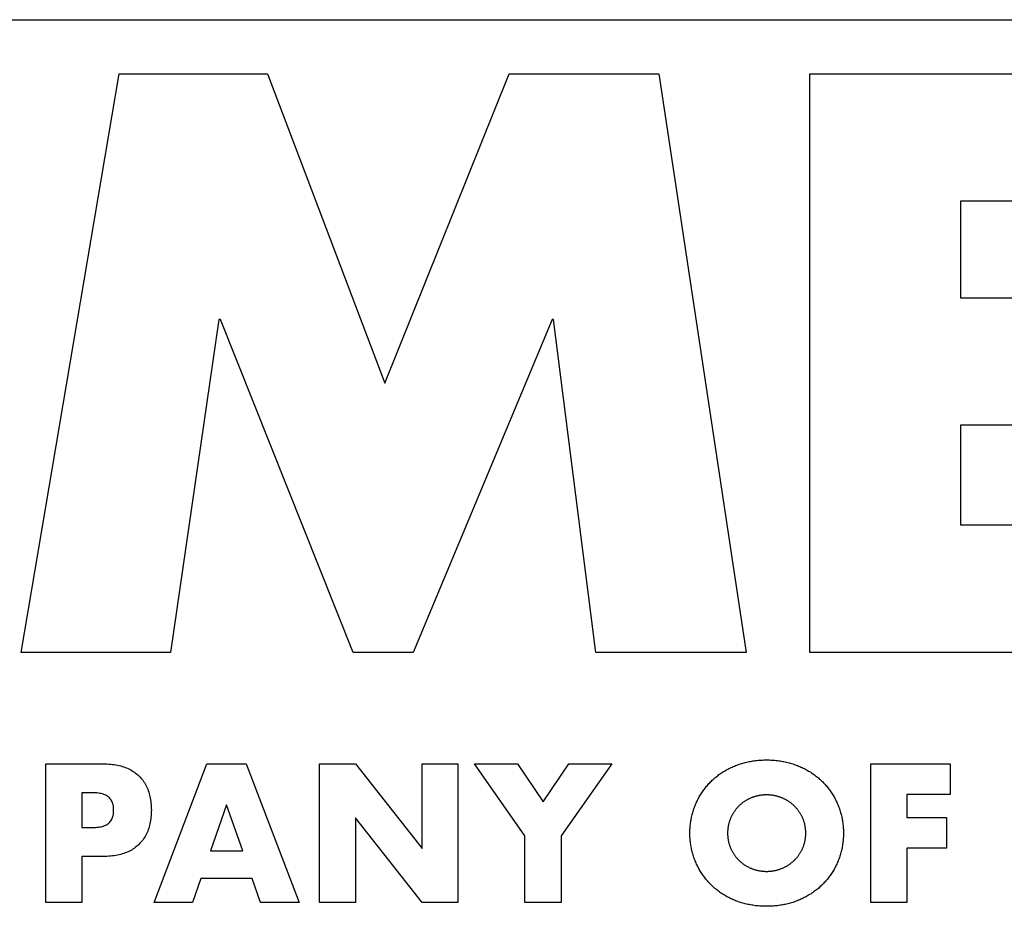
# Model space of a CAD drawing. Extents: x 0 to 43.6, y 0.2 to 33.8.
# Drawn here: x 29.5 to 31.3, y 4.3 to 5.9 of the extents above; entities that cross this region are included whole.
import ezdxf

# ---------------------------------------------------------------- set-up
doc = ezdxf.new("R2010")
doc.units = 0
doc.header["$LTSCALE"] = 4
doc.header["$MEASUREMENT"] = 0
doc.layers.get('0').update_dxf_attribs({"linetype": 'CONTINUOUS'})
doc.layers.add('BORDER_MELTRIC', color=7, linetype='CONTINUOUS')
doc.layers.add('BORDER_TITLE_LINES', color=7, linetype='CONTINUOUS')

# ---------------------------------------------------------------- blocks, each defined once
blk = doc.blocks.new('BLOCK29')
at = {"layer": 'BORDER_MELTRIC'}
for p, q in [((363.99, 412.89), (386.85, 547.59)), ((386.85, 547.59), (421.33, 547.59)), ((421.33, 547.59), (448.65, 475.6)), ((448.65, 475.6), (477.59, 547.59)), ((477.59, 547.59), (512.43, 547.59)), ((512.43, 547.59), (532.8, 412.89)), ((547.63, 412.89), (547.63, 547.59)), ((547.63, 547.59), (624.26, 547.59)), ((582.64, 517.92), (582.64, 495.43)), ((624.26, 517.92), (582.64, 517.92)), ((582.64, 495.43), (622.12, 495.43)), ((410.07, 490.42), (398.82, 412.89)), ((410.43, 490.42), (410.07, 490.42)), ((441.33, 412.89), (410.43, 490.42)), ((487.6, 490.42), (455.26, 412.89)), ((487.96, 490.42), (487.6, 490.42)), ((497.78, 412.89), (487.96, 490.42)), ((622.12, 465.77), (582.64, 465.77)), ((582.64, 465.77), (582.64, 442.55)), ((582.64, 442.55), (624.26, 442.55)), ((398.82, 412.89), (363.99, 412.89)), ((455.26, 412.89), (441.33, 412.89)), ((532.8, 412.89), (497.78, 412.89)), ((624.26, 412.89), (547.63, 412.89))]:
    blk.add_line(p, q, dxfattribs=at)
blk = doc.blocks.new('BLOCK_4')
at = {"layer": 'BORDER_MELTRIC'}
for p, q in [((376.78, 354.66), (376.78, 388.26)), ((376.78, 388.26), (390.68, 388.26)), ((403.03, 354.66), (415.82, 388.26)), ((415.82, 388.26), (425.35, 388.26)), ((425.35, 388.26), (438.15, 354.66)), ((443.09, 354.66), (443.09, 388.26)), ((443.09, 388.26), (451.83, 388.26)), ((451.83, 388.26), (467.96, 367.71)), ((467.96, 367.71), (467.96, 388.26)), ((467.96, 388.26), (476.65, 388.26)), ((476.65, 388.26), (476.65, 354.66)), ((492.92, 370.79), (480.66, 388.26)), ((480.66, 388.26), (491.09, 388.26)), ((491.09, 388.26), (497.33, 379.08)), ((497.33, 379.08), (503.52, 388.26)), ((513.95, 388.26), (501.65, 370.79)), ((503.52, 388.26), (513.95, 388.26)), ((576.74, 354.66), (576.74, 388.26)), ((576.74, 388.26), (596, 388.26)), ((596, 388.26), (596, 380.86)), ((388.41, 381.22), (385.51, 381.22)), ((385.51, 381.22), (385.51, 372.84)), ((596, 380.86), (585.48, 380.86)), ((585.48, 380.86), (585.48, 375.25)), ((420.59, 378.32), (416.66, 367.13)), ((424.51, 367.13), (420.59, 378.32)), ((467.96, 354.66), (451.83, 375.2)), ((451.83, 375.2), (451.83, 354.66)), ((585.48, 375.25), (595.06, 375.25)), ((595.06, 375.25), (595.06, 367.85)), ((385.51, 372.84), (388.41, 372.84)), ((492.92, 354.66), (492.92, 370.79)), ((501.65, 370.79), (501.65, 354.66)), ((595.06, 367.85), (585.48, 367.85)), ((585.48, 367.85), (585.48, 354.66)), ((390.68, 365.8), (385.51, 365.8)), ((385.51, 365.8), (385.51, 354.66)), ((416.66, 367.13), (424.51, 367.13)), ((414.35, 360.49), (412.34, 354.66)), ((426.83, 360.49), (414.35, 360.49)), ((428.83, 354.66), (426.83, 360.49)), ((385.51, 354.66), (376.78, 354.66)), ((412.34, 354.66), (403.03, 354.66)), ((438.15, 354.66), (428.83, 354.66)), ((451.83, 354.66), (443.09, 354.66)), ((476.65, 354.66), (467.96, 354.66)), ((501.65, 354.66), (492.92, 354.66)), ((585.48, 354.66), (576.74, 354.66))]:
    blk.add_line(p, q, dxfattribs=at)
for points in [[(543.97, 387.84), (544.25, 387.95), (544.54, 388.05), (544.83, 388.15), (545.12, 388.25), (545.42, 388.34), (545.71, 388.43), (546.01, 388.51), (546.32, 388.59), (546.62, 388.66), (546.93, 388.73), (547.24, 388.8), (547.55, 388.86), (547.86, 388.91), (548.18, 388.96), (548.5, 389), (548.82, 389.04), (549.14, 389.08), (549.47, 389.11), (549.8, 389.14), (550.13, 389.16), (550.46, 389.17), (550.8, 389.19), (551.14, 389.19), (551.48, 389.2), (551.81, 389.19), (552.15, 389.19), (552.48, 389.17), (552.81, 389.16), (553.14, 389.14), (553.46, 389.11), (553.79, 389.08), (554.11, 389.04), (554.43, 389), (554.75, 388.96), (555.06, 388.91), (555.38, 388.86), (555.69, 388.8), (555.99, 388.73), (556.3, 388.66), (556.61, 388.59), (556.91, 388.51), (557.21, 388.43), (557.51, 388.34), (557.8, 388.25), (558.1, 388.15), (558.39, 388.05), (558.68, 387.95), (558.96, 387.84)], [(390.68, 388.26), (391.15, 388.25), (391.61, 388.24), (392.05, 388.21), (392.49, 388.18), (392.92, 388.13), (393.35, 388.08), (393.76, 388.01), (394.16, 387.93), (394.55, 387.85), (394.94, 387.75), (395.31, 387.64), (395.68, 387.52), (396.04, 387.4), (396.38, 387.26), (396.72, 387.11), (397.05, 386.95), (397.37, 386.78), (397.68, 386.6), (397.98, 386.42), (398.27, 386.22), (398.56, 386.01), (398.83, 385.79), (399.09, 385.56), (399.35, 385.32)], [(538.11, 384.07), (538.31, 384.27), (538.52, 384.46), (538.73, 384.66), (538.95, 384.84), (539.17, 385.03), (539.39, 385.21), (539.62, 385.38), (539.85, 385.56), (540.08, 385.73), (540.31, 385.89), (540.55, 386.06), (540.8, 386.21), (541.04, 386.37), (541.29, 386.52), (541.54, 386.67), (541.8, 386.81), (542.06, 386.95), (542.32, 387.09), (542.59, 387.22), (542.86, 387.35), (543.13, 387.48), (543.41, 387.6), (543.68, 387.72), (543.97, 387.84)], [(558.96, 387.84), (559.25, 387.72), (559.53, 387.6), (559.81, 387.48), (560.08, 387.35), (560.35, 387.22), (560.62, 387.09), (560.88, 386.95), (561.14, 386.81), (561.4, 386.67), (561.66, 386.52), (561.91, 386.37), (562.16, 386.21), (562.4, 386.06), (562.64, 385.89), (562.88, 385.73), (563.11, 385.56), (563.34, 385.38), (563.57, 385.21), (563.8, 385.03), (564.02, 384.84), (564.23, 384.66), (564.45, 384.46), (564.66, 384.27), (564.87, 384.07)], [(399.35, 385.32), (399.6, 385.07), (399.83, 384.81), (400.05, 384.54), (400.27, 384.27), (400.47, 383.99), (400.67, 383.7), (400.85, 383.4), (401.02, 383.09), (401.18, 382.77), (401.33, 382.45), (401.48, 382.12), (401.61, 381.77), (401.73, 381.42), (401.84, 381.07), (401.94, 380.7), (402.02, 380.33), (402.1, 379.94), (402.17, 379.55), (402.23, 379.15), (402.27, 378.74), (402.31, 378.33), (402.34, 377.9), (402.35, 377.47), (402.36, 377.03)], [(534.27, 378.43), (534.39, 378.7), (534.51, 378.97), (534.64, 379.23), (534.76, 379.49), (534.9, 379.74), (535.03, 380), (535.17, 380.25), (535.31, 380.49), (535.46, 380.74), (535.61, 380.98), (535.76, 381.22), (535.92, 381.46), (536.08, 381.69), (536.25, 381.92), (536.42, 382.15), (536.59, 382.37), (536.77, 382.6), (536.95, 382.82), (537.13, 383.03), (537.32, 383.24), (537.51, 383.46), (537.7, 383.66), (537.9, 383.87), (538.11, 384.07)], [(564.87, 384.07), (565.07, 383.87), (565.27, 383.66), (565.47, 383.46), (565.66, 383.24), (565.85, 383.03), (566.04, 382.82), (566.22, 382.6), (566.4, 382.37), (566.57, 382.15), (566.74, 381.92), (566.91, 381.69), (567.07, 381.46), (567.23, 381.22), (567.38, 380.98), (567.53, 380.74), (567.68, 380.49), (567.82, 380.25), (567.96, 380), (568.1, 379.74), (568.23, 379.49), (568.36, 379.23), (568.49, 378.97), (568.61, 378.7), (568.72, 378.43)], [(393.22, 377.03), (393.21, 377.37), (393.19, 377.7), (393.15, 378.01), (393.09, 378.31), (393.01, 378.59), (392.92, 378.86), (392.81, 379.12), (392.69, 379.36), (392.55, 379.58), (392.39, 379.79), (392.21, 379.99), (392.02, 380.17), (391.81, 380.34), (391.58, 380.49), (391.34, 380.63), (391.08, 380.75), (390.81, 380.86), (390.51, 380.96), (390.21, 381.04), (389.88, 381.1), (389.54, 381.15), (389.18, 381.19), (388.8, 381.21), (388.41, 381.22)], [(547.84, 380.04), (547.7, 379.98), (547.56, 379.92), (547.42, 379.86), (547.28, 379.79), (547.15, 379.72), (547.01, 379.66), (546.88, 379.59), (546.75, 379.51), (546.62, 379.44), (546.49, 379.36), (546.36, 379.29), (546.23, 379.21), (546.11, 379.12), (545.99, 379.04), (545.86, 378.95), (545.74, 378.87), (545.63, 378.78), (545.51, 378.69), (545.39, 378.59), (545.28, 378.5), (545.17, 378.4), (545.05, 378.3), (544.94, 378.2), (544.84, 378.1)], [(555.11, 380.04), (554.96, 380.09), (554.82, 380.15), (554.68, 380.2), (554.53, 380.25), (554.38, 380.29), (554.24, 380.34), (554.09, 380.38), (553.94, 380.42), (553.79, 380.46), (553.64, 380.49), (553.49, 380.52), (553.34, 380.55), (553.19, 380.58), (553.04, 380.61), (552.89, 380.63), (552.73, 380.65), (552.58, 380.67), (552.42, 380.68), (552.27, 380.7), (552.11, 380.71), (551.95, 380.72), (551.79, 380.72), (551.64, 380.73), (551.48, 380.73), (551.32, 380.73), (551.16, 380.72), (551, 380.72), (550.84, 380.71), (550.69, 380.7), (550.53, 380.68), (550.38, 380.67), (550.22, 380.65), (550.07, 380.63), (549.91, 380.61), (549.76, 380.58), (549.61, 380.55), (549.46, 380.52), (549.31, 380.49), (549.16, 380.46), (549.01, 380.42), (548.86, 380.38), (548.71, 380.34), (548.57, 380.29), (548.42, 380.25), (548.28, 380.2), (548.13, 380.15), (547.99, 380.09), (547.84, 380.04)], [(558.14, 378.1), (558.03, 378.2), (557.92, 378.3), (557.8, 378.4), (557.69, 378.5), (557.57, 378.59), (557.46, 378.69), (557.34, 378.78), (557.22, 378.87), (557.1, 378.95), (556.97, 379.04), (556.85, 379.12), (556.72, 379.21), (556.6, 379.29), (556.47, 379.36), (556.34, 379.44), (556.21, 379.51), (556.07, 379.59), (555.94, 379.66), (555.81, 379.72), (555.67, 379.79), (555.53, 379.86), (555.39, 379.92), (555.25, 379.98), (555.11, 380.04)], [(532.89, 371.46), (532.89, 371.77), (532.9, 372.08), (532.91, 372.38), (532.93, 372.69), (532.95, 372.99), (532.98, 373.3), (533.01, 373.6), (533.05, 373.9), (533.09, 374.19), (533.13, 374.49), (533.18, 374.78), (533.24, 375.07), (533.3, 375.36), (533.36, 375.65), (533.43, 375.94), (533.51, 376.22), (533.59, 376.5), (533.67, 376.78), (533.76, 377.06), (533.85, 377.34), (533.95, 377.62), (534.05, 377.89), (534.16, 378.16), (534.27, 378.43)], [(544.84, 378.1), (544.73, 377.99), (544.62, 377.89), (544.52, 377.78), (544.42, 377.67), (544.32, 377.56), (544.22, 377.45), (544.13, 377.33), (544.03, 377.22), (543.94, 377.1), (543.85, 376.98), (543.76, 376.86), (543.68, 376.74), (543.59, 376.62), (543.51, 376.49), (543.43, 376.36), (543.35, 376.24), (543.27, 376.11), (543.2, 375.98), (543.12, 375.84), (543.05, 375.71), (542.98, 375.57), (542.92, 375.44), (542.85, 375.3), (542.79, 375.16)], [(560.21, 375.16), (560.15, 375.3), (560.08, 375.44), (560.01, 375.57), (559.94, 375.71), (559.87, 375.84), (559.8, 375.98), (559.72, 376.11), (559.64, 376.24), (559.56, 376.36), (559.48, 376.49), (559.4, 376.62), (559.31, 376.74), (559.23, 376.86), (559.14, 376.98), (559.05, 377.1), (558.95, 377.22), (558.86, 377.33), (558.76, 377.45), (558.66, 377.56), (558.56, 377.67), (558.46, 377.78), (558.35, 377.89), (558.25, 377.99), (558.14, 378.1)], [(568.72, 378.43), (568.84, 378.16), (568.94, 377.89), (569.05, 377.62), (569.15, 377.34), (569.24, 377.06), (569.33, 376.78), (569.41, 376.5), (569.49, 376.22), (569.56, 375.94), (569.63, 375.65), (569.7, 375.36), (569.76, 375.07), (569.81, 374.78), (569.86, 374.49), (569.91, 374.19), (569.95, 373.9), (569.99, 373.6), (570.02, 373.3), (570.04, 372.99), (570.07, 372.69), (570.08, 372.38), (570.1, 372.08), (570.1, 371.77), (570.1, 371.46), (570.1, 371.15), (570.1, 370.84), (570.08, 370.53), (570.07, 370.22), (570.04, 369.92), (570.02, 369.62), (569.99, 369.32), (569.95, 369.02), (569.91, 368.72), (569.86, 368.43), (569.81, 368.13), (569.76, 367.84), (569.7, 367.55), (569.63, 367.26), (569.56, 366.98), (569.49, 366.69), (569.41, 366.41), (569.33, 366.13), (569.24, 365.85), (569.15, 365.57), (569.05, 365.3), (568.94, 365.02), (568.84, 364.75), (568.72, 364.48)], [(388.41, 372.84), (388.8, 372.85), (389.18, 372.87), (389.54, 372.9), (389.88, 372.96), (390.21, 373.02), (390.51, 373.1), (390.81, 373.2), (391.08, 373.3), (391.34, 373.43), (391.58, 373.57), (391.81, 373.72), (392.02, 373.89), (392.21, 374.07), (392.39, 374.26), (392.55, 374.48), (392.69, 374.7), (392.81, 374.94), (392.92, 375.2), (393.01, 375.46), (393.09, 375.75), (393.15, 376.05), (393.19, 376.36), (393.21, 376.69), (393.22, 377.03)], [(402.36, 377.03), (402.35, 376.59), (402.34, 376.15), (402.31, 375.73), (402.27, 375.31), (402.23, 374.9), (402.17, 374.51), (402.1, 374.11), (402.02, 373.73), (401.94, 373.36), (401.84, 372.99), (401.73, 372.63), (401.61, 372.28), (401.48, 371.94), (401.33, 371.61), (401.18, 371.28), (401.02, 370.97), (400.85, 370.66), (400.67, 370.36), (400.47, 370.07), (400.27, 369.79), (400.05, 369.51), (399.83, 369.25), (399.6, 368.99), (399.35, 368.74)], [(542.79, 375.16), (542.72, 375.02), (542.66, 374.87), (542.61, 374.73), (542.55, 374.58), (542.5, 374.44), (542.45, 374.29), (542.41, 374.14), (542.36, 373.99), (542.32, 373.84), (542.29, 373.69), (542.25, 373.54), (542.22, 373.39), (542.19, 373.23), (542.16, 373.07), (542.13, 372.92), (542.11, 372.76), (542.09, 372.6), (542.08, 372.44), (542.06, 372.28), (542.05, 372.12), (542.04, 371.95), (542.03, 371.79), (542.03, 371.62), (542.03, 371.46)], [(560.21, 367.76), (560.27, 367.9), (560.33, 368.04), (560.39, 368.19), (560.44, 368.33), (560.49, 368.48), (560.54, 368.62), (560.59, 368.77), (560.63, 368.92), (560.67, 369.07), (560.71, 369.22), (560.75, 369.38), (560.78, 369.53), (560.81, 369.68), (560.84, 369.84), (560.86, 370), (560.88, 370.15), (560.9, 370.31), (560.92, 370.47), (560.94, 370.64), (560.95, 370.8), (560.96, 370.96), (560.96, 371.13), (560.97, 371.29), (560.97, 371.46), (560.97, 371.62), (560.96, 371.79), (560.96, 371.95), (560.95, 372.12), (560.94, 372.28), (560.92, 372.44), (560.9, 372.6), (560.88, 372.76), (560.86, 372.92), (560.84, 373.07), (560.81, 373.23), (560.78, 373.39), (560.75, 373.54), (560.71, 373.69), (560.67, 373.84), (560.63, 373.99), (560.59, 374.14), (560.54, 374.29), (560.49, 374.44), (560.44, 374.58), (560.39, 374.73), (560.33, 374.87), (560.27, 375.02), (560.21, 375.16)], [(534.27, 364.48), (534.16, 364.75), (534.05, 365.02), (533.95, 365.3), (533.85, 365.57), (533.76, 365.85), (533.67, 366.13), (533.59, 366.41), (533.51, 366.69), (533.43, 366.98), (533.36, 367.26), (533.3, 367.55), (533.24, 367.84), (533.18, 368.13), (533.13, 368.43), (533.09, 368.72), (533.05, 369.02), (533.01, 369.32), (532.98, 369.62), (532.95, 369.92), (532.93, 370.22), (532.91, 370.53), (532.9, 370.84), (532.89, 371.15), (532.89, 371.46)], [(542.03, 371.46), (542.03, 371.29), (542.03, 371.13), (542.04, 370.96), (542.05, 370.8), (542.06, 370.64), (542.08, 370.47), (542.09, 370.31), (542.11, 370.15), (542.13, 370), (542.16, 369.84), (542.19, 369.68), (542.22, 369.53), (542.25, 369.38), (542.29, 369.22), (542.32, 369.07), (542.36, 368.92), (542.41, 368.77), (542.45, 368.62), (542.5, 368.48), (542.55, 368.33), (542.61, 368.19), (542.66, 368.04), (542.72, 367.9), (542.79, 367.76)], [(399.35, 368.74), (399.09, 368.5), (398.83, 368.27), (398.56, 368.05), (398.27, 367.84), (397.98, 367.64), (397.68, 367.45), (397.37, 367.27), (397.05, 367.11), (396.72, 366.95), (396.38, 366.8), (396.04, 366.66), (395.68, 366.53), (395.31, 366.42), (394.94, 366.31), (394.55, 366.21), (394.16, 366.12), (393.76, 366.05), (393.35, 365.98), (392.92, 365.93), (392.49, 365.88), (392.05, 365.84), (391.61, 365.82), (391.15, 365.8), (390.68, 365.8)], [(542.79, 367.76), (542.85, 367.62), (542.92, 367.48), (542.98, 367.34), (543.05, 367.21), (543.12, 367.07), (543.2, 366.94), (543.27, 366.81), (543.35, 366.68), (543.43, 366.55), (543.51, 366.42), (543.59, 366.3), (543.68, 366.18), (543.76, 366.05), (543.85, 365.93), (543.94, 365.82), (544.03, 365.7), (544.13, 365.58), (544.22, 365.47), (544.32, 365.36), (544.42, 365.25), (544.52, 365.14), (544.62, 365.03), (544.73, 364.92), (544.84, 364.82)], [(558.14, 364.82), (558.25, 364.92), (558.35, 365.03), (558.46, 365.14), (558.56, 365.25), (558.66, 365.36), (558.76, 365.47), (558.86, 365.58), (558.95, 365.7), (559.05, 365.82), (559.14, 365.93), (559.23, 366.05), (559.31, 366.18), (559.4, 366.3), (559.48, 366.42), (559.56, 366.55), (559.64, 366.68), (559.72, 366.81), (559.8, 366.94), (559.87, 367.07), (559.94, 367.21), (560.01, 367.34), (560.08, 367.48), (560.15, 367.62), (560.21, 367.76)], [(538.11, 358.85), (537.9, 359.05), (537.7, 359.25), (537.51, 359.46), (537.32, 359.67), (537.13, 359.88), (536.95, 360.1), (536.77, 360.32), (536.59, 360.54), (536.42, 360.77), (536.25, 360.99), (536.08, 361.22), (535.92, 361.46), (535.76, 361.69), (535.61, 361.93), (535.46, 362.18), (535.31, 362.42), (535.17, 362.67), (535.03, 362.92), (534.9, 363.17), (534.76, 363.43), (534.64, 363.69), (534.51, 363.95), (534.39, 364.22), (534.27, 364.48)], [(544.84, 364.82), (544.94, 364.71), (545.05, 364.61), (545.17, 364.51), (545.28, 364.42), (545.39, 364.32), (545.51, 364.23), (545.63, 364.14), (545.74, 364.05), (545.86, 363.96), (545.99, 363.87), (546.11, 363.79), (546.23, 363.71), (546.36, 363.63), (546.49, 363.55), (546.62, 363.48), (546.75, 363.4), (546.88, 363.33), (547.01, 363.26), (547.15, 363.19), (547.28, 363.12), (547.42, 363.06), (547.56, 363), (547.7, 362.94), (547.84, 362.88)], [(547.84, 362.88), (547.99, 362.82), (548.13, 362.77), (548.28, 362.72), (548.42, 362.67), (548.57, 362.62), (548.71, 362.58), (548.86, 362.53), (549.01, 362.49), (549.16, 362.46), (549.31, 362.42), (549.46, 362.39), (549.61, 362.36), (549.76, 362.33), (549.91, 362.31), (550.07, 362.29), (550.22, 362.26), (550.38, 362.25), (550.53, 362.23), (550.69, 362.22), (550.84, 362.21), (551, 362.2), (551.16, 362.19), (551.32, 362.19), (551.48, 362.19), (551.64, 362.19), (551.79, 362.19), (551.95, 362.2), (552.11, 362.21), (552.27, 362.22), (552.42, 362.23), (552.58, 362.25), (552.73, 362.26), (552.89, 362.29), (553.04, 362.31), (553.19, 362.33), (553.34, 362.36), (553.49, 362.39), (553.64, 362.42), (553.79, 362.46), (553.94, 362.49), (554.09, 362.53), (554.24, 362.58), (554.38, 362.62), (554.53, 362.67), (554.68, 362.72), (554.82, 362.77), (554.96, 362.82), (555.11, 362.88)], [(555.11, 362.88), (555.25, 362.94), (555.39, 363), (555.53, 363.06), (555.67, 363.12), (555.81, 363.19), (555.94, 363.26), (556.07, 363.33), (556.21, 363.4), (556.34, 363.48), (556.47, 363.55), (556.6, 363.63), (556.72, 363.71), (556.85, 363.79), (556.97, 363.87), (557.1, 363.96), (557.22, 364.05), (557.34, 364.14), (557.46, 364.23), (557.57, 364.32), (557.69, 364.42), (557.8, 364.51), (557.92, 364.61), (558.03, 364.71), (558.14, 364.82)], [(568.72, 364.48), (568.61, 364.22), (568.49, 363.95), (568.36, 363.69), (568.23, 363.43), (568.1, 363.17), (567.96, 362.92), (567.82, 362.67), (567.68, 362.42), (567.53, 362.18), (567.38, 361.93), (567.23, 361.69), (567.07, 361.46), (566.91, 361.22), (566.74, 360.99), (566.57, 360.77), (566.4, 360.54), (566.22, 360.32), (566.04, 360.1), (565.85, 359.88), (565.66, 359.67), (565.47, 359.46), (565.27, 359.25), (565.07, 359.05), (564.87, 358.85), (564.66, 358.65), (564.45, 358.45), (564.23, 358.26), (564.02, 358.07), (563.8, 357.89), (563.57, 357.71), (563.34, 357.53), (563.11, 357.36), (562.88, 357.19), (562.64, 357.02), (562.4, 356.86), (562.16, 356.7), (561.91, 356.55), (561.66, 356.39), (561.4, 356.25), (561.14, 356.1), (560.88, 355.96), (560.62, 355.82), (560.35, 355.69), (560.08, 355.56), (559.81, 355.44), (559.53, 355.31), (559.25, 355.19), (558.96, 355.08)], [(543.97, 355.08), (543.68, 355.19), (543.41, 355.31), (543.13, 355.44), (542.86, 355.56), (542.59, 355.69), (542.32, 355.82), (542.06, 355.96), (541.8, 356.1), (541.54, 356.25), (541.29, 356.39), (541.04, 356.55), (540.8, 356.7), (540.55, 356.86), (540.31, 357.02), (540.08, 357.19), (539.85, 357.36), (539.62, 357.53), (539.39, 357.71), (539.17, 357.89), (538.95, 358.07), (538.73, 358.26), (538.52, 358.45), (538.31, 358.65), (538.11, 358.85)], [(558.96, 355.08), (558.68, 354.97), (558.39, 354.86), (558.1, 354.76), (557.8, 354.66), (557.51, 354.57), (557.21, 354.48), (556.91, 354.4), (556.61, 354.32), (556.3, 354.25), (555.99, 354.18), (555.69, 354.12), (555.38, 354.06), (555.06, 354.01), (554.75, 353.96), (554.43, 353.91), (554.11, 353.87), (553.79, 353.84), (553.46, 353.81), (553.14, 353.78), (552.81, 353.76), (552.48, 353.74), (552.15, 353.73), (551.81, 353.72), (551.48, 353.72), (551.14, 353.72), (550.8, 353.73), (550.46, 353.74), (550.13, 353.76), (549.8, 353.78), (549.47, 353.81), (549.14, 353.84), (548.82, 353.87), (548.5, 353.91), (548.18, 353.96), (547.86, 354.01), (547.55, 354.06), (547.24, 354.12), (546.93, 354.18), (546.62, 354.25), (546.32, 354.32), (546.01, 354.4), (545.71, 354.48), (545.42, 354.57), (545.12, 354.66), (544.83, 354.76), (544.54, 354.86), (544.25, 354.97), (543.97, 355.08)]]:
    blk.add_lwpolyline(points, dxfattribs=at)
blk = doc.blocks.new('MELTRIC_LOGO_2017')
at = {"color": 7, "linetype": 'Continuous'}
blk.add_blockref('BLOCK29', (-199.54, -354.66), dxfattribs=at)
at = {"color": 7, "linetype": 'Continuous', "xscale": 0.9603999999999999, "yscale": 0.9603999999999999, "zscale": 0.9603999999999999}
blk.add_blockref('BLOCK_4', (-191.64, -340.61), dxfattribs=at)

msp = doc.modelspace()

# ---------------------------------------------------------------- linework, layer by layer
at = {"layer": 'BORDER_TITLE_LINES'}
msp.add_line((27.41714, 5.94984), (43.21384, 5.94984), dxfattribs=at)

# ---------------------------------------------------------------- block references
at = {"color": 7, "linetype": 'Continuous', "xscale": 0.008, "yscale": 0.008, "zscale": 0.008}
msp.add_blockref('MELTRIC_LOGO_2017', (28.13993, 4.3056), dxfattribs=at)

doc.saveas('drawing.dxf')
